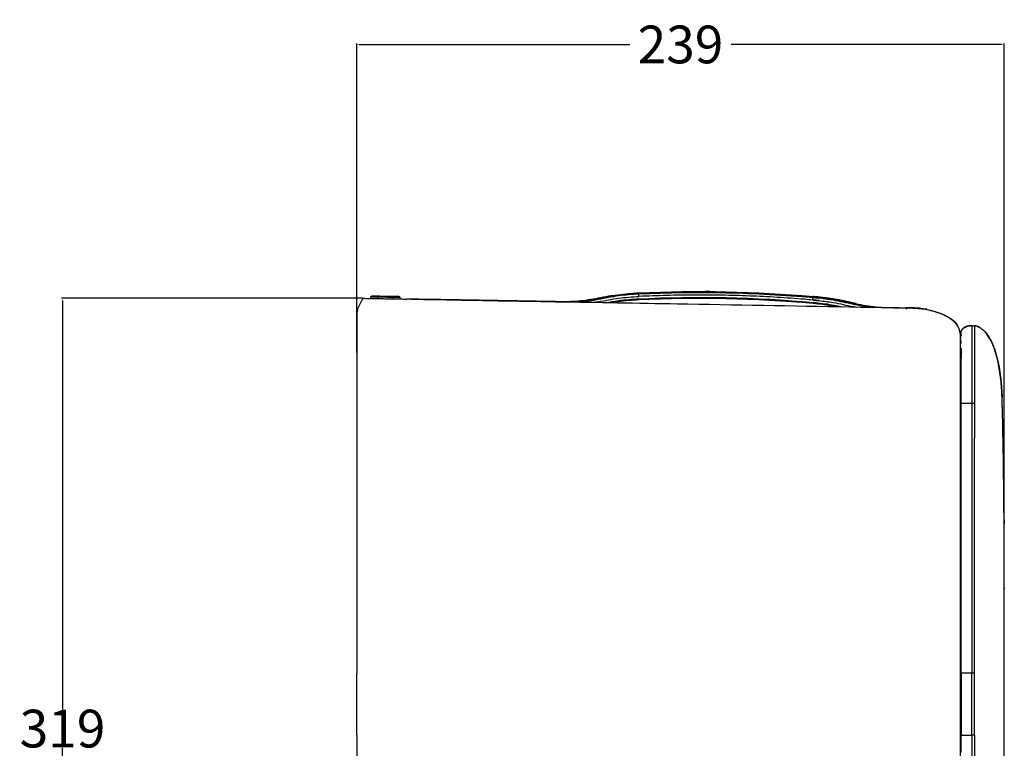
# Model space of a CAD drawing. Units: millimetres. Extents: x 79 to 1402, y 156 to 800.
# Drawn here: x 860 to 1043, y 453 to 589 of the extents above; entities that cross this region are included whole.
import ezdxf

# ---------------------------------------------------------------- set-up
doc = ezdxf.new("R2010")
doc.units = ezdxf.units.MM
doc.layers.get('0').update_dxf_attribs({"linetype": 'CONTINUOUS'})
doc.layers.get('Defpoints').update_dxf_attribs({"linetype": 'CONTINUOUS'})
doc.layers.add('1', color=7, linetype='CONTINUOUS', true_color=0xffffff)
doc.dimstyles.get("Standard").update_dxf_attribs({"dimtxt": 0.18, "dimasz": 0.18, "dimexe": 0.18, "dimexo": 0.0625, "dimgap": 0.09, "dimtad": 0, "dimtih": 1, "dimtoh": 1, "dimdec": 4, "dimzin": 0, "dimdsep": 46, "dimtxsty": 'Standard', "dimcen": 0.09, "dimadec": 0, "dimazin": 0, "dimtfac": 1, "dimtdec": 4, "dimtofl": 0, "dimtmove": 0, "dimatfit": 3, "dimfxl": 1, "dimtolj": 1, "dimtzin": 0, "dimarcsym": 0})

# ---------------------------------------------------------------- blocks, each defined once
blk = doc.blocks.new('*D5')
at = {"color": 0, "lineweight": -2}
for p, q in [((923.62, 536.88), (867.74, 536.88)), ((867.92, 536.38), (867.92, 460.69)), ((867.92, 377.82), (867.92, 453.51)), ((922.49, 377.32), (867.74, 377.32))]:
    blk.add_line(p, q, dxfattribs=at)
at = {"color": 0}
for points in [[(867.84, 536.38), (868, 536.38), (867.92, 536.88)], [(867.84, 377.82), (868, 377.82), (867.92, 377.32)]]:
    blk.add_solid(points, dxfattribs=at)
at = {"layer": 'Defpoints', "color": 0}
for p in [(923.68, 536.88), (867.92, 377.32), (922.56, 377.32)]:
    blk.add_point(p, dxfattribs=at)
at = {"color": 0, "insert": (867.92, 457.1), "char_height": 7, "attachment_point": 5}
blk.add_mtext('\\A1;319', dxfattribs=at)
blk = doc.blocks.new('*D6')
at = {"color": 0, "lineweight": -2}
for p, q in [((922.56, 526.83), (922.56, 584.12)), ((923.06, 583.94), (973.18, 583.94)), ((1042.15, 583.94), (992.03, 583.94)), ((1042.65, 461.7), (1042.65, 584.12))]:
    blk.add_line(p, q, dxfattribs=at)
at = {"color": 0}
for points in [[(923.06, 584.02), (923.06, 583.85), (922.56, 583.94)], [(1042.15, 584.02), (1042.15, 583.85), (1042.65, 583.94)]]:
    blk.add_solid(points, dxfattribs=at)
at = {"layer": 'Defpoints', "color": 0}
for p in [(1042.65, 583.94), (922.56, 526.77), (1042.65, 461.63)]:
    blk.add_point(p, dxfattribs=at)
at = {"color": 0, "insert": (982.6, 583.94), "char_height": 7, "attachment_point": 5}
blk.add_mtext('\\A1;239', dxfattribs=at)

msp = doc.modelspace()

# ---------------------------------------------------------------- linework, layer by layer
at = {"layer": '1', "color": 0, "linetype": 'Continuous'}
for p, q in [((1024.02, 535.13), (1024.02, 535.05)), ((1034.48, 518.2), (1034.47, 518.2)), ((1034.47, 513.58), (1034.7, 513.49)), ((1034.7, 513.05), (1034.47, 513.15)), ((1034.47, 512.3), (1034.7, 512.32)), ((1034.7, 512.31), (1034.47, 512.14)), ((922.56, 455.88), (922.56, 467.38))]:
    msp.add_line(p, q, dxfattribs=at)
at = {"layer": '1', "color": 0, "linetype": 'Continuous', "extrusion": (0, 0, -1)}
for centre, start, end in [((-925.4, 537.09), 5, 91), ((-930.24, 537), 91, 175)]:
    msp.add_arc(centre, 0.25, start, end, dxfattribs=at)
at = {"layer": '1', "color": 0, "linetype": 'Continuous'}
for centre, major_axis, ratio, start_param, end_param in [((926.41, 537.07), (-0.004, -0.25), 0.010715, 1.658263, 3.141593), ((929.25, 537.02), (0.004, 0.25), 0.010731, 4.799856, 6.283185), ((974.86, 537.62), (-0.012, 0.25), 0.005771, 0, 1.503778), ((974.86, 537.62), (-0.012, 0.25), 0.005768, 0, 1.503778), ((937.85, 536.38), (0.004, 0.25), 0.000087, 0.012855, 0.486913), ((959.38, 536), (0.004, 0.25), 0.000095, 0.016532, 0.532092), ((959.82, 535.99), (0.004, 0.25), 0.000097, 0.017388, 0.534026), ((1007.2, 536.96), (0.022, 0.249), 0.006034, 4.779424, 6.283185), ((1007.2, 536.96), (0.022, 0.249), 0.006031, 4.779424, 6.283185), ((1022.19, 534.89), (0.004, 0.25), 0.000117, 0.030999, 0.666996), ((1024.47, 534.87), (-0.004, -0.25), 0.101872, 3.141593, 3.943807), ((1034.72, 527.61), (-0.25, 0), 0.00912, 0, 1.24791), ((1034.72, 526.97), (-0.25, 0), 0.00912, 0, 1.24791)]:
    msp.add_ellipse(centre, major_axis=major_axis, ratio=ratio, start_param=start_param, end_param=end_param, dxfattribs=at)
at = {"layer": '1', "color": 0, "linetype": 'Continuous', "extrusion": (0, 0, -1)}
for centre, major_axis, ratio, start_param, end_param in [((1035.73, 508.44), (0.813, 0.813), 1, 3.926991, 4.14179), ((1035.73, 498.24), (0.08, 1.15), 0.996123, 4.416448, 4.643007)]:
    msp.add_ellipse(centre, major_axis=major_axis, ratio=ratio, start_param=start_param, end_param=end_param, dxfattribs=at)
at = {"layer": '1', "color": 0, "linetype": 'Continuous'}
for points, degree, knots in [([(925.41, 537.34), (925.41, 537.34), (925.43, 537.34), (925.5, 537.33), (925.56, 537.33), (925.7, 537.33), (925.78, 537.33), (925.97, 537.33), (926.08, 537.32), (926.26, 537.32), (926.34, 537.32), (926.41, 537.32)], 3, [0, 0, 0, 0, 0.214176, 0.214176, 0.428413, 0.428413, 0.641773, 0.641773, 0.854511, 0.854511, 1, 1, 1, 1]), ([(926.41, 537.32), (926.89, 537.31), (927.36, 537.3), (928.31, 537.29), (928.78, 537.28), (929.26, 537.27)], 3, [0, 0, 0, 0, 0.5, 0.5, 1, 1, 1, 1]), ([(929.26, 537.27), (929.37, 537.27), (929.48, 537.27), (929.69, 537.26), (929.79, 537.26), (929.96, 537.26), (930.04, 537.26), (930.15, 537.25), (930.2, 537.25), (930.23, 537.25), (930.24, 537.25), (930.24, 537.25)], 3, [0, 0, 0, 0, 0.217444, 0.217444, 0.434976, 0.434976, 0.651256, 0.651256, 0.86673, 0.86673, 1, 1, 1, 1]), ([(959.82, 536.24), (961.08, 536.22), (962.35, 536.22), (964.86, 536.44), (966.11, 536.66), (968.59, 537.13), (969.83, 537.37), (972.32, 537.72), (973.59, 537.81), (974.85, 537.87)], 3, [0, 0, 0, 0, 0.25, 0.25, 0.5, 0.5, 0.75, 0.75, 1, 1, 1, 1]), ([(969.3, 537.26), (968.64, 537.14), (967.99, 537.02), (966.1, 536.66), (964.85, 536.45), (962.34, 536.23), (961.08, 536.23), (959.82, 536.25)], 3, [0, 0, 0, 0, 0.207391, 0.207391, 0.603696, 0.603696, 1, 1, 1, 1]), ([(974.86, 537.64), (973.59, 537.58), (972.33, 537.49), (969.83, 537.14), (968.59, 536.89), (966.22, 536.44), (965.08, 536.25), (963.93, 536.13)], 3, [0, 0, 0, 0, 0.343267, 0.343267, 0.686533, 0.686533, 1, 1, 1, 1]), ([(967.36, 536.23), (968.6, 536.47), (969.85, 536.72), (972.35, 537.07), (973.61, 537.16), (974.88, 537.22)], 3, [0, 0, 0, 0, 0.5, 0.5, 1, 1, 1, 1]), ([(1005.66, 536.69), (1003.95, 536.82), (1000.54, 537.07), (995.41, 537.32), (990.28, 537.47), (985.14, 537.5), (980.01, 537.43), (976.59, 537.29), (974.88, 537.22)], 3, [0, 0, 0, 0, 0.166672, 0.333341, 0.500007, 0.666672, 0.833336, 1, 1, 1, 1]), ([(987.99, 538.13), (987.96, 538.13), (987.91, 538.13), (987.8, 538.13), (987.72, 538.13), (987.57, 538.13), (987.49, 538.13), (987.33, 538.13), (987.26, 538.13), (987.18, 538.13)], 3, [0, 0, 0, 0, 0.167888, 0.167888, 0.434055, 0.434055, 0.71702, 0.71702, 1, 1, 1, 1]), ([(987.99, 538.13), (988.02, 538.13), (988.04, 538.13), (988.07, 538.13), (988.09, 538.13), (988.13, 538.13), (988.14, 538.13), (988.14, 538.13)], 3, [0, 0, 0, 0, 0.183939, 0.183939, 0.452528, 0.452528, 1, 1, 1, 1]), ([(923.68, 536.88), (923.68, 536.88), (923.67, 536.86), (923.42, 536.4), (923.19, 535.97), (922.85, 535.32)], 3, [0, 0, 0, 0, 0.5, 0.5, 1, 1, 1, 1]), ([(925.13, 536.85), (925.14, 536.9), (925.14, 536.95), (925.15, 537.03), (925.15, 537.07), (925.15, 537.11)], 3, [0, 0, 0, 0, 0.555836, 0.555836, 1, 1, 1, 1]), ([(926.41, 537.09), (926.32, 537.09), (926.22, 537.1), (925.99, 537.1), (925.86, 537.11), (925.62, 537.11), (925.52, 537.11), (925.34, 537.11), (925.27, 537.11), (925.18, 537.11), (925.16, 537.11), (925.15, 537.11), (925.15, 537.11), (925.15, 537.11)], 3, [0, 0, 0, 0, 0.145559, 0.145559, 0.358493, 0.358493, 0.572084, 0.572084, 0.786485, 0.786485, 0.972832, 0.972832, 1, 1, 1, 1]), ([(929.25, 537.04), (929.09, 537.04), (928.92, 537.05), (928.09, 537.06), (927.42, 537.07), (926.64, 537.09), (926.53, 537.09), (926.41, 537.09)], 3, [0, 0, 0, 0, 0.175961, 0.175961, 0.879806, 0.879806, 1, 1, 1, 1]), ([(930.49, 537.02), (930.49, 537.03), (930.48, 537.03), (930.43, 537.03), (930.38, 537.03), (930.23, 537.04), (930.14, 537.04), (929.92, 537.04), (929.8, 537.04), (929.54, 537.04), (929.39, 537.04), (929.25, 537.04)], 3, [0, 0, 0, 0, 0.1337, 0.1337, 0.349113, 0.349113, 0.565395, 0.565395, 0.782842, 0.782842, 1, 1, 1, 1]), ([(1024.47, 535.04), (1024.31, 535.05), (1024.14, 535.05), (1023.31, 535.07), (1022.64, 535.08), (1019.31, 535.14), (1016.64, 535.19), (1003.31, 535.43), (992.65, 535.62), (967.25, 536.07), (952.51, 536.34), (937.77, 536.6)], 3, [0, 0, 0, 0, 0.005766, 0.005766, 0.02883, 0.02883, 0.121087, 0.121087, 0.490115, 0.490115, 1, 1, 1, 1]), ([(959.38, 536.25), (959.44, 536.25), (959.5, 536.25), (959.61, 536.25), (959.67, 536.25), (959.76, 536.24), (959.79, 536.24), (959.82, 536.24)], 3, [0, 0, 0, 0, 0.39806, 0.39806, 0.79612, 0.79612, 1, 1, 1, 1]), ([(968.72, 536.05), (969.5, 536.2), (970.28, 536.34), (972.32, 536.63), (973.58, 536.72), (974.84, 536.78)], 3, [0, 0, 0, 0, 0.386785, 0.386785, 1, 1, 1, 1]), ([(974.85, 536.57), (973.59, 536.51), (972.33, 536.42), (970.66, 536.18), (970.24, 536.11), (969.83, 536.04)], 3, [0, 0, 0, 0, 0.749099, 0.749099, 1, 1, 1, 1]), ([(1007.11, 535.91), (1007.11, 535.91), (1007.11, 535.91), (1007.11, 535.91), (1007.11, 535.91)], 3, [0, 0, 0, 0, 0.56869, 1, 1, 1, 1]), ([(1018.09, 535.16), (1016.94, 535.3), (1015.81, 535.52), (1013.44, 536.02), (1012.21, 536.3), (1009.72, 536.72), (1008.46, 536.86), (1007.2, 536.97)], 3, [0, 0, 0, 0, 0.314232, 0.314232, 0.657116, 0.657116, 1, 1, 1, 1]), ([(1007.22, 537.21), (1008.48, 537.09), (1009.74, 536.96), (1012.22, 536.53), (1013.45, 536.26), (1015.92, 535.73), (1017.16, 535.5), (1019.66, 535.21), (1020.93, 535.17), (1022.19, 535.14)], 3, [0, 0, 0, 0, 0.25, 0.25, 0.5, 0.5, 0.75, 0.75, 1, 1, 1, 1]), ([(1011.73, 535.29), (1011.36, 535.36), (1010.99, 535.43), (1009.5, 535.67), (1008.36, 535.8), (1007.22, 535.9)], 3, [0, 0, 0, 0, 0.247519, 0.247519, 1, 1, 1, 1]), ([(1007.24, 536.11), (1008.38, 536.01), (1009.52, 535.88), (1011.4, 535.57), (1012.14, 535.42), (1012.89, 535.27)], 3, [0, 0, 0, 0, 0.600105, 0.600105, 1, 1, 1, 1]), ([(1008.32, 536.45), (1009.2, 536.35), (1010.07, 536.24), (1012.18, 535.88), (1013.41, 535.6), (1014.65, 535.33)], 3, [0, 0, 0, 0, 0.409439, 0.409439, 1, 1, 1, 1]), ([(1015.07, 535.92), (1014.94, 535.94), (1014.81, 535.97), (1014.07, 536.13), (1013.46, 536.26), (1012.85, 536.39)], 3, [0, 0, 0, 0, 0.177035, 0.177035, 1, 1, 1, 1]), ([(922.56, 534.15), (922.56, 533.64), (922.56, 532.31), (922.56, 529.73), (922.56, 527.01), (922.56, 524.71), (922.56, 522.95), (922.56, 521.18), (922.56, 519.99), (922.56, 519.4)], 3, [0, 0, 0, 0, 0.157153, 0.367864, 0.578576, 0.683932, 0.789288, 0.894644, 1, 1, 1, 1]), ([(1022.19, 535.15), (1022.19, 535.15), (1022.19, 535.15), (1022.19, 535.14), (1022.19, 535.14)], 3, [0, 0, 0, 0, 0.509177, 1, 1, 1, 1]), ([(1022.19, 535.14), (1022.57, 535.14), (1022.95, 535.13), (1023.71, 535.12), (1024.09, 535.11), (1024.47, 535.1)], 3, [0, 0, 0, 0, 0.499156, 0.499156, 1, 1, 1, 1]), ([(1034.08, 531.72), (1033.62, 532.48), (1032.89, 533.01), (1031.36, 533.86), (1030.54, 534.18), (1028.85, 534.66), (1027.98, 534.83), (1026.23, 535.01), (1025.35, 535.03), (1024.47, 535.04)], 3, [0, 0, 0, 0, 0.25, 0.25, 0.5, 0.5, 0.75, 0.75, 1, 1, 1, 1]), ([(1024.47, 535.12), (1024.47, 535.12), (1024.47, 535.12), (1024.47, 535.1), (1024.47, 535.1)], 3, [0, 0, 0, 0, 0.911141, 1, 1, 1, 1]), ([(1025.97, 535.08), (1025.97, 535.08), (1025.47, 535.11), (1024.97, 535.12), (1024.47, 535.12)], 3, [0, 0, 0, 0, 0.000125, 1, 1, 1, 1]), ([(1028.29, 534.84), (1028.29, 534.84), (1027.9, 534.92), (1026.5, 535.07), (1025.51, 535.11), (1024.47, 535.12)], 3, [0, 0, 0, 0, 0.500102, 0.500102, 1, 1, 1, 1]), ([(1024.47, 535.1), (1025.34, 535.09), (1026.2, 535.07), (1027.91, 534.9), (1028.75, 534.75), (1030.4, 534.29), (1031.21, 533.99), (1032.73, 533.19), (1033.46, 532.68), (1033.96, 531.97)], 3, [0, 0, 0, 0, 0.25, 0.25, 0.5, 0.5, 0.75, 0.75, 1, 1, 1, 1]), ([(1036.69, 531.81), (1036.52, 531.8), (1036.19, 531.79), (1036.09, 531.75), (1035.98, 531.73), (1035.89, 531.71), (1035.8, 531.68), (1035.78, 531.67), (1035.77, 531.67), (1035.75, 531.67), (1035.75, 531.66), (1035.74, 531.66), (1035.74, 531.66), (1035.73, 531.66), (1035.71, 531.65), (1035.67, 531.64), (1035.62, 531.62), (1035.55, 531.59), (1035.51, 531.57), (1035.44, 531.54), (1035.38, 531.51), (1035.32, 531.48), (1035.3, 531.46), (1035.28, 531.45), (1035.27, 531.45), (1035.25, 531.44), (1035.24, 531.43), (1035.19, 531.4), (1035.15, 531.37), (1035.15, 531.37), (1035.13, 531.35), (1035.1, 531.34), (1035.07, 531.31), (1035.04, 531.29), (1035.02, 531.27), (1035.01, 531.26), (1034.97, 531.23), (1034.94, 531.2), (1034.93, 531.18), (1034.92, 531.17), (1034.91, 531.16), (1034.91, 531.16), (1034.91, 531.16), (1034.9, 531.15), (1034.9, 531.15), (1034.89, 531.14), (1034.89, 531.13), (1034.85, 531.09), (1034.84, 531.07), (1034.83, 531.06), (1034.83, 531.06)], 3, [0, 0, 0, 0, 0.05382, 0.123289, 0.182141, 0.214539, 0.218509, 0.219793, 0.220634, 0.220927, 0.221058, 0.221187, 0.221323, 0.221472, 0.221826, 0.224304, 0.235147, 0.254089, 0.28083, 0.303435, 0.316162, 0.317882, 0.319099, 0.319572, 0.320006, 0.32044, 0.320925, 0.322213, 0.329621, 0.360977, 0.396924, 0.434614, 0.527585, 0.681744, 0.774541, 0.867126, 0.943631, 0.957676, 0.965576, 0.967251, 0.967451, 0.967525, 0.967589, 0.967649, 0.967716, 0.967894, 0.969457, 0.972526, 0.999482, 1, 1, 1, 1]), ([(1036.69, 531.81), (1036.73, 531.8), (1036.77, 531.8), (1036.94, 531.79), (1037.06, 531.79), (1037.19, 531.78)], 3, [0, 0, 0, 0, 0.262925, 0.262925, 1, 1, 1, 1]), ([(1036.69, 531.81), (1036.69, 531.8), (1036.69, 531.8), (1036.69, 531.65), (1036.69, 531.5), (1036.69, 530.95), (1036.69, 530.57), (1036.69, 529.58), (1036.69, 528.97), (1036.69, 527.59), (1036.69, 526.8), (1036.69, 525.11), (1036.69, 524.22), (1036.69, 522.32), (1036.69, 521.35), (1036.69, 519.4), (1036.69, 518.41), (1036.69, 517.42), (1036.69, 517.42), (1036.69, 517.42)], 3, [0, 0, 0, 0, 0.124849, 0.124849, 0.249853, 0.249853, 0.374857, 0.374857, 0.499861, 0.499861, 0.624864, 0.624864, 0.749868, 0.749868, 0.874872, 0.874872, 0.999875, 0.999875, 1, 1, 1, 1]), ([(1037.19, 531.78), (1037.19, 531.78), (1037.19, 531.78), (1037.19, 531.76), (1037.19, 531.53), (1037.19, 531.15), (1037.19, 530.77), (1037.19, 530.29), (1037.19, 529.7), (1037.19, 529.03), (1037.19, 528.39), (1037.19, 527.57), (1037.19, 526.38), (1037.19, 524.54), (1037.19, 522.72), (1037.19, 521.23), (1037.19, 520.1), (1037.19, 518.97), (1037.19, 518.08), (1037.19, 517.56), (1037.19, 517.42)], 3, [0, 0, 0, 0, 0.018036, 0.114445, 0.210855, 0.259059, 0.307264, 0.355468, 0.403673, 0.451877, 0.500082, 0.524184, 0.596491, 0.6929, 0.789309, 0.837514, 0.885718, 0.933923, 0.982127, 1, 1, 1, 1]), ([(1037.19, 531.78), (1037.34, 531.77), (1037.65, 531.7), (1038.22, 531.45), (1038.84, 530.97), (1039.46, 530.26), (1039.97, 529.47), (1040.4, 528.64), (1040.88, 527.48), (1041.34, 525.99), (1041.73, 524.15), (1042, 522.3), (1042.18, 520.43), (1042.24, 519.19), (1042.27, 518.56)], 3, [0, 0, 0, 0, 0.03125, 0.0625, 0.125, 0.1875, 0.25, 0.3125, 0.375, 0.5, 0.625, 0.75, 0.875, 1, 1, 1, 1]), ([(1034.46, 529.98), (1034.47, 529.98), (1034.48, 529.98), (1034.52, 529.97), (1034.55, 529.97), (1034.62, 529.96), (1034.67, 529.95), (1034.74, 529.94), (1034.76, 529.94), (1034.77, 529.94)], 3, [0, 0, 0, 0, 0.092921, 0.092921, 0.351757, 0.351757, 0.833102, 0.833102, 1, 1, 1, 1]), ([(1034.47, 530.61), (1034.47, 530.62), (1034.47, 530.62), (1034.47, 530.62), (1034.47, 530.62), (1034.47, 530.62)], 3, [0, 0, 0, 0, 0.469491, 0.469491, 1, 1, 1, 1]), ([(1034.47, 530.4), (1034.47, 530.39), (1034.47, 530.38), (1034.47, 530.28), (1034.47, 529.96), (1034.47, 529.24), (1034.47, 525.39), (1034.47, 522.74), (1034.47, 521.56), (1034.47, 520.11), (1034.47, 519.22), (1034.47, 517.44)], 2, [0, 0, 0, 0.016682, 0.016682, 0.157156, 0.157156, 0.438104, 0.719052, 0.719052, 0.859526, 0.859526, 1, 1, 1]), ([(1034.7, 530.78), (1034.71, 530.81), (1034.73, 530.88), (1034.77, 530.96), (1034.82, 531.04), (1034.85, 531.09), (1034.88, 531.13), (1034.89, 531.14), (1034.9, 531.15), (1034.9, 531.15), (1034.9, 531.15), (1034.9, 531.15), (1034.9, 531.15), (1034.91, 531.16), (1034.91, 531.16), (1034.91, 531.16), (1034.91, 531.16), (1034.93, 531.18), (1034.95, 531.2), (1034.97, 531.22), (1034.99, 531.24), (1035.02, 531.27), (1035.02, 531.27), (1035.04, 531.29), (1035.04, 531.29), (1035.04, 531.29)], 3, [0, 0, 0, 0, 0.095008, 0.169414, 0.223225, 0.254414, 0.258232, 0.260482, 0.260811, 0.261056, 0.261153, 0.261237, 0.261316, 0.261396, 0.261485, 0.261589, 0.261853, 0.262642, 0.269667, 0.305793, 0.35291, 0.406024, 0.547757, 0.793885, 1, 1, 1, 1]), ([(1034.7, 530.19), (1034.7, 530.23), (1034.7, 530.52), (1034.7, 530.77), (1034.7, 530.77), (1034.7, 530.78)], 3, [0, 0, 0, 0, 0.077036, 0.547519, 1, 1, 1, 1]), ([(1039.24, 530.51), (1039.51, 530.18), (1039.75, 529.83), (1040.58, 528.38), (1040.99, 527.19), (1041.93, 523.56), (1042.17, 521.06), (1042.27, 518.56)], 3, [0, 0, 0, 0, 0.101611, 0.101611, 0.401074, 0.401074, 1, 1, 1, 1]), ([(1042.27, 518.56), (1042.24, 519.66), (1042.08, 521.83), (1041.65, 524.72), (1041, 527.19), (1040.3, 528.98), (1039.65, 529.95), (1039.37, 530.3)], 3, [0, 0, 0, 0, 0.267205, 0.534404, 0.712546, 0.89067, 1, 1, 1, 1]), ([(1034.69, 529.51), (1034.63, 529.52), (1034.57, 529.52), (1034.5, 529.52), (1034.49, 529.52), (1034.47, 529.53)], 3, [0, 0, 0, 0, 0.846522, 0.846522, 1, 1, 1, 1]), ([(1034.57, 529.29), (1034.55, 529.29), (1034.53, 529.29), (1034.5, 529.3), (1034.49, 529.3), (1034.47, 529.3)], 3, [0, 0, 0, 0, 0.643669, 0.643669, 1, 1, 1, 1]), ([(1034.47, 529.52), (1034.49, 529.52), (1034.5, 529.52), (1034.52, 529.52), (1034.52, 529.52), (1034.58, 529.52), (1034.64, 529.52), (1034.69, 529.51)], 3, [0, 0, 0, 0, 0.153507, 0.153507, 0.277346, 0.277346, 1, 1, 1, 1]), ([(1034.48, 529.22), (1034.49, 529.21), (1034.5, 529.2), (1034.54, 529.16), (1034.56, 529.13), (1034.59, 529.06), (1034.6, 529.01), (1034.6, 528.97)], 3, [0, 0, 0, 0, 0.180121, 0.180121, 0.589747, 0.589747, 1, 1, 1, 1]), ([(1034.65, 526.97), (1034.65, 526.92), (1034.64, 526.87), (1034.61, 526.77), (1034.58, 526.72), (1034.53, 526.65), (1034.51, 526.62), (1034.48, 526.6)], 3, [0, 0, 0, 0, 0.360811, 0.360811, 0.738103, 0.738103, 1, 1, 1, 1]), ([(1034.7, 527.57), (1034.7, 527.48), (1034.7, 527.38), (1034.7, 526.8), (1034.7, 526.26), (1034.7, 525.69)], 3, [0, 0, 0, 0, 0.164476, 0.164476, 1, 1, 1, 1]), ([(1034.7, 517.43), (1034.7, 518.35), (1034.7, 520.2), (1034.7, 522.97), (1034.7, 524.76), (1034.7, 525.62), (1034.7, 525.69)], 3, [0, 0, 0, 0, 0.324573, 0.648243, 0.970036, 1, 1, 1, 1]), ([(922.56, 519.4), (922.56, 510.73), (922.56, 502.06), (922.56, 484.72), (922.56, 476.05), (922.56, 467.38)], 3, [0, 0, 0, 0, 0.500084, 0.500084, 1, 1, 1, 1]), ([(1034.7, 478.46), (1034.7, 480.04), (1034.7, 481.69), (1034.7, 484.94), (1034.7, 486.57), (1034.7, 491.44), (1034.7, 494.69), (1034.7, 504.43), (1034.7, 510.93), (1034.7, 517.43)], 3, [0, 0, 0, 0, 0.125, 0.125, 0.25, 0.25, 0.5, 0.5, 1, 1, 1, 1]), ([(1034.77, 517.43), (1034.82, 517.43), (1034.93, 517.42), (1035.17, 517.42), (1035.54, 517.42), (1036.05, 517.42), (1036.47, 517.42), (1036.69, 517.42)], 3, [0, 0, 0, 0, 0.119617, 0.266349, 0.413081, 0.706545, 1, 1, 1, 1]), ([(1036.69, 517.42), (1036.73, 517.42), (1036.77, 517.42), (1036.94, 517.42), (1037.06, 517.42), (1037.19, 517.42)], 3, [0, 0, 0, 0, 0.263027, 0.263027, 1, 1, 1, 1]), ([(1037.19, 517.42), (1037.19, 516.8), (1037.19, 514.68), (1037.19, 512.55), (1037.19, 511.04)], 3, [0, 0, 0, 0, 0.289424, 1, 1, 1, 1]), ([(1042.36, 515.5), (1042.36, 515.62), (1042.35, 515.88), (1042.34, 516.17), (1042.34, 516.43), (1042.33, 516.64), (1042.32, 516.88), (1042.32, 517.1), (1042.31, 517.31), (1042.3, 517.51), (1042.29, 517.75), (1042.28, 518.01), (1042.28, 518.21), (1042.27, 518.34), (1042.27, 518.45), (1042.27, 518.54), (1042.27, 518.56), (1042.27, 518.56)], 3, [0, 0, 0, 0, 0.061889, 0.140065, 0.166124, 0.218241, 0.270358, 0.322476, 0.374593, 0.42671, 0.478827, 0.583062, 0.687296, 0.739414, 0.791531, 0.895765, 1, 1, 1, 1]), ([(1042.41, 511.12), (1042.41, 511.64), (1042.41, 512.59), (1042.4, 513.89), (1042.38, 514.95), (1042.36, 515.47), (1042.36, 515.68)], 3, [0, 0, 0, 0, 0.271086, 0.524521, 0.766094, 1, 1, 1, 1]), ([(1042.66, 467.38), (1042.66, 467.52), (1042.66, 467.79), (1042.66, 468.22), (1042.67, 469.69), (1042.67, 472.2), (1042.68, 475.74), (1042.68, 479.28), (1042.68, 482.82), (1042.68, 486.36), (1042.67, 491.08), (1042.64, 496.97), (1042.58, 504.05), (1042.51, 508.77), (1042.46, 511.13)], 3, [0, 0, 0, 0, 0.009002, 0.019115, 0.029227, 0.110125, 0.191022, 0.27192, 0.352818, 0.433716, 0.514613, 0.676409, 0.838204, 1, 1, 1, 1]), ([(1042.65, 495.16), (1042.62, 498.69), (1042.59, 502.23), (1042.53, 506.99), (1042.51, 508.21), (1042.49, 509.43)], 3, [0, 0, 0, 0, 0.742955, 0.742955, 1, 1, 1, 1]), ([(1034.7, 469.37), (1034.7, 470.89), (1034.7, 472.4), (1034.7, 475.44), (1034.7, 476.93), (1034.7, 478.46)], 3, [0, 0, 0, 0, 0.5, 0.5, 1, 1, 1, 1]), ([(1034.77, 467.39), (1034.77, 467.39), (1034.76, 467.39), (1034.75, 467.39), (1034.73, 467.39), (1034.72, 467.39), (1034.71, 467.39), (1034.7, 467.39), (1034.7, 467.39)], 3, [0, 0, 0, 0, 0.129631, 0.27141, 0.507707, 0.696746, 0.885784, 1, 1, 1, 1]), ([(1034.7, 467.39), (1034.7, 466.43), (1034.7, 464.51), (1034.7, 460.68), (1034.7, 457.8), (1034.7, 455.89)], 3, [0, 0, 0, 0, 0.249998, 0.500001, 1, 1, 1, 1]), ([(1036.69, 467.39), (1036.66, 467.39), (1036.62, 467.39), (1036.56, 467.39), (1036.52, 467.39), (1036.48, 467.39), (1036.43, 467.39), (1036.37, 467.39), (1036.29, 467.39), (1036.18, 467.39), (1036.04, 467.39), (1035.92, 467.39), (1035.81, 467.39), (1035.75, 467.39), (1035.69, 467.39), (1035.67, 467.39), (1035.63, 467.39), (1035.55, 467.39), (1035.37, 467.39), (1035.14, 467.39), (1034.93, 467.39), (1034.82, 467.39), (1034.78, 467.39), (1034.77, 467.39)], 3, [0, 0, 0, 0, 0.037513, 0.05627, 0.075027, 0.093783, 0.11254, 0.150053, 0.16881, 0.22508, 0.300107, 0.375134, 0.393891, 0.450161, 0.468918, 0.478296, 0.487674, 0.525188, 0.600215, 0.750268, 0.900322, 0.975349, 1, 1, 1, 1]), ([(1042.65, 455.88), (1042.65, 455.94), (1042.65, 456.07), (1042.65, 456.5), (1042.65, 457.16), (1042.66, 458.93), (1042.65, 461.58), (1042.65, 464.53), (1042.65, 466.45), (1042.66, 467.2), (1042.66, 467.37), (1042.66, 467.38)], 3, [0, 0, 0, 0, 0.015031, 0.034261, 0.111183, 0.188104, 0.49579, 0.803475, 0.957318, 0.995779, 1, 1, 1, 1]), ([(922.56, 455.88), (922.56, 446.69), (922.56, 437.49), (922.56, 417.65), (922.56, 407.01), (922.56, 395.87), (922.56, 395.38), (922.56, 394.88)], 3, [0, 0, 0, 0, 0.452249, 0.452249, 0.975714, 0.975714, 1, 1, 1, 1]), ([(1036.68, 455.88), (1036.68, 455.33), (1036.67, 454.22), (1036.66, 451.99), (1036.65, 449.77), (1036.64, 447.54), (1036.64, 445.32), (1036.63, 442.54), (1036.6, 439.2), (1036.51, 435.87), (1036.34, 432.53), (1036.04, 429.22), (1035.56, 425.93), (1034.96, 423.21), (1034.33, 421.08), (1033.93, 419.95), (1033.7, 419.36), (1033.67, 419.28)], 3, [0, 0, 0, 0, 0.045153, 0.090337, 0.180704, 0.225889, 0.271074, 0.361441, 0.451806, 0.542182, 0.632575, 0.722717, 0.812663, 0.902769, 0.948113, 0.993401, 1, 1, 1, 1]), ([(1037.18, 455.88), (1037.18, 455.82), (1037.18, 455.48), (1037.18, 455.03), (1037.17, 454.61), (1037.17, 454.43), (1037.17, 454.25), (1037.17, 453.83), (1037.17, 452.87), (1037.16, 451.74), (1037.16, 450.74), (1037.15, 450.25), (1037.15, 449.96), (1037.15, 449.25), (1037.15, 448.56), (1037.14, 447.92), (1037.14, 447.83), (1037.14, 447.75), (1037.14, 447.53), (1037.14, 447.05), (1037.14, 446.34), (1037.14, 445.49), (1037.13, 444.64), (1037.13, 443.79), (1037.13, 442.66), (1037.12, 441.24), (1037.1, 439.53), (1037.06, 437.83), (1037.02, 436.41), (1036.98, 435.46), (1036.96, 435.03), (1036.95, 434.85), (1036.94, 434.68), (1036.91, 433.97), (1036.84, 432.73), (1036.71, 431.03), (1036.53, 429.34), (1036.32, 427.65), (1036.04, 425.97), (1035.77, 424.58), (1035.51, 423.47), (1035.23, 422.37), (1034.83, 421.01), (1034.44, 419.89), (1034.22, 419.32), (1034.2, 419.28)], 3, [0, 0, 0, 0, 0.00468, 0.027741, 0.036389, 0.039272, 0.042155, 0.050803, 0.073864, 0.119987, 0.143048, 0.154579, 0.160344, 0.16611, 0.212233, 0.216557, 0.217998, 0.219439, 0.223763, 0.235294, 0.258356, 0.281417, 0.304478, 0.32754, 0.350601, 0.396724, 0.442847, 0.48897, 0.535093, 0.558154, 0.566802, 0.569685, 0.572568, 0.581216, 0.627339, 0.673461, 0.719584, 0.765707, 0.81183, 0.857953, 0.881014, 0.904076, 0.950199, 0.996321, 1, 1, 1, 1]), ([(1034.77, 455.88), (1034.81, 455.88), (1034.92, 455.88), (1035.14, 455.88), (1035.37, 455.88), (1035.55, 455.88), (1035.63, 455.88), (1035.67, 455.88), (1035.69, 455.88), (1035.75, 455.88), (1035.81, 455.88), (1035.92, 455.88), (1036.03, 455.88), (1036.18, 455.88), (1036.29, 455.88), (1036.37, 455.88), (1036.42, 455.88), (1036.48, 455.88), (1036.52, 455.88), (1036.56, 455.88), (1036.61, 455.88), (1036.65, 455.88), (1036.68, 455.88), (1036.68, 455.88), (1036.68, 455.88)], 3, [0, 0, 0, 0, 0.075724, 0.229768, 0.383813, 0.460835, 0.499346, 0.508974, 0.518602, 0.537857, 0.595624, 0.614879, 0.691902, 0.768924, 0.82669, 0.845946, 0.884457, 0.903713, 0.922968, 0.942224, 0.961479, 0.99999, 0.99999, 1, 1, 1, 1]), ([(1040.03, 419.28), (1040.04, 419.31), (1040.14, 419.61), (1040.32, 420.2), (1040.65, 421.33), (1041.01, 422.76), (1041.37, 424.5), (1041.68, 426.24), (1041.93, 427.99), (1042.13, 429.75), (1042.24, 431.03), (1042.3, 431.77), (1042.31, 431.95), (1042.33, 432.14), (1042.36, 432.58), (1042.42, 433.57), (1042.5, 435.04), (1042.56, 436.81), (1042.6, 438.58), (1042.62, 440.06), (1042.63, 441.24), (1042.63, 442.12), (1042.64, 443.01), (1042.64, 443.89), (1042.64, 444.63), (1042.64, 445.13), (1042.64, 445.35), (1042.64, 445.44), (1042.64, 445.53), (1042.64, 446.19), (1042.64, 446.91), (1042.64, 447.65), (1042.64, 447.95), (1042.64, 448.46), (1042.64, 449.49), (1042.64, 450.67), (1042.64, 451.67), (1042.64, 452.11), (1042.64, 452.3), (1042.64, 452.48), (1042.64, 452.92), (1042.64, 453.55), (1042.64, 454.14), (1042.64, 454.47), (1042.64, 454.61), (1042.64, 454.76), (1042.65, 455.01), (1042.65, 455.39), (1042.65, 455.7), (1042.65, 455.87), (1042.65, 455.88)], 3, [0, 0, 0, 0, 0.002211, 0.026223, 0.050236, 0.09826, 0.146285, 0.194309, 0.242333, 0.290358, 0.338382, 0.347387, 0.350388, 0.35339, 0.362395, 0.386407, 0.434431, 0.482456, 0.53048, 0.578505, 0.602517, 0.626529, 0.650541, 0.674553, 0.698566, 0.710572, 0.715074, 0.716575, 0.718076, 0.722578, 0.770602, 0.776605, 0.782608, 0.794615, 0.818627, 0.866651, 0.890663, 0.899668, 0.90267, 0.905671, 0.914676, 0.938688, 0.956697, 0.9627, 0.965702, 0.967953, 0.974706, 0.986712, 0.998718, 1, 1, 1, 1])]:
    msp.add_open_spline(points, degree=degree, knots=knots, dxfattribs=at)
for points, degree in [([(974.85, 537.87), (969.23, 537.25)], 1), ([(969.3, 537.26), (969.41, 537.28), (969.53, 537.3), (969.65, 537.32)], 3), ([(974.84, 536.78), (985.64, 537.3), (996.47, 537.07), (1007.24, 536.11)], 3), ([(974.85, 537.87), (985.64, 538.38), (996.46, 538.16), (1007.22, 537.21)], 3), ([(974.85, 537.87), (974.85, 537.87), (974.85, 537.87), (974.85, 537.87)], 3), ([(1007.2, 536.97), (996.45, 537.92), (985.64, 538.15), (974.86, 537.64)], 3), ([(974.88, 537.22), (974.87, 537.36), (974.87, 537.5), (974.86, 537.64)], 3), ([(974.86, 537.64), (974.86, 537.64), (974.86, 537.64), (974.86, 537.64)], 3), ([(1014.55, 536.03), (1010.89, 536.91), (1007.13, 537.21)], 2), ([(923.68, 536.88), (931.77, 536.74)], 1), ([(926.41, 537.09), (926.41, 537), (926.4, 536.92), (926.39, 536.83)], 3), ([(929.28, 536.78), (929.27, 536.87), (929.26, 536.95), (929.25, 537.04)], 3), ([(930.49, 537.02), (930.49, 536.94), (930.5, 536.85), (930.51, 536.76)], 3), ([(933.08, 536.71), (932.64, 536.72), (932.21, 536.73), (931.77, 536.74)], 3), ([(932.61, 536.73), (932.61, 536.73), (933.35, 536.71), (934.59, 536.69)], 3), ([(937.77, 536.6), (935.99, 536.63), (934.25, 536.69), (933.08, 536.71)], 3), ([(934.59, 536.69), (935.5, 536.68), (936.66, 536.65), (937.85, 536.63)], 3), ([(959.82, 536.25), (934.59, 536.69)], 1), ([(937.85, 536.63), (945.03, 536.5), (952.2, 536.38), (959.38, 536.25)], 3), ([(959.82, 536.25), (959.82, 536.25)], 1), ([(959.82, 536.25), (959.82, 536.25), (959.82, 536.25), (959.82, 536.24)], 3), ([(959.82, 536.25), (959.82, 536.25), (959.82, 536.25), (959.82, 536.25)], 3), ([(959.82, 536.24), (959.82, 536.24), (959.82, 536.24), (959.82, 536.24)], 3), ([(967.36, 536.23), (967.06, 536.17), (966.75, 536.12), (966.45, 536.06)], 3), ([(974.85, 536.57), (974.85, 536.57), (974.84, 536.65), (974.84, 536.78)], 3), ([(1007.22, 535.9), (996.46, 536.86), (985.64, 537.08), (974.85, 536.57)], 3), ([(974.85, 536.57), (974.85, 536.57)], 1), ([(1007.16, 536.56), (1006.66, 536.6), (1006.16, 536.65), (1005.66, 536.69)], 3), ([(1007.16, 536.56), (1007.18, 536.7), (1007.19, 536.83), (1007.2, 536.97)], 3), ([(1007.17, 536.56), (1007.17, 536.56), (1007.17, 536.56), (1007.16, 536.56)], 3), ([(1007.17, 536.56), (1007.55, 536.52), (1007.94, 536.48), (1008.33, 536.45)], 3), ([(1008.33, 536.45), (1007.94, 536.49), (1007.55, 536.52), (1007.17, 536.56)], 3), ([(1007.2, 536.97), (1007.2, 536.97), (1007.2, 536.97), (1007.2, 536.97)], 3), ([(1007.22, 537.21), (1007.22, 537.21), (1007.22, 537.21), (1007.22, 537.21)], 3), ([(1010.46, 536.83), (1009.39, 536.99), (1008.3, 537.11), (1007.22, 537.21)], 3), ([(1007.22, 535.9), (1007.22, 535.9), (1007.23, 535.98), (1007.24, 536.11)], 3), ([(1007.22, 535.9), (1007.22, 535.9), (1007.22, 535.9), (1007.22, 535.9)], 3), ([(1014.47, 536.05), (1013.48, 536.26), (1012.5, 536.47), (1011.51, 536.65)], 3), ([(1013.91, 536.17), (1014.06, 536.14), (1014.21, 536.11), (1014.36, 536.07)], 3), ([(922.85, 535.32), (922.67, 534.99), (922.56, 534.6), (922.56, 534.15)], 3), ([(1015.31, 535.2), (1015.09, 535.24), (1014.87, 535.29), (1014.65, 535.33)], 3), ([(1021.71, 535.17), (1021.87, 535.17), (1022.03, 535.17), (1022.19, 535.16)], 3), ([(1022.19, 535.16), (1022.19, 535.16)], 1), ([(1022.19, 535.16), (1022.19, 535.16), (1022.19, 535.16), (1022.19, 535.15)], 3), ([(1022.19, 535.16), (1024.47, 535.12)], 1), ([(1022.19, 535.14), (1022.19, 535.14), (1022.19, 535.14), (1022.19, 535.14)], 3), ([(1024.47, 535.1), (1024.47, 535.1), (1024.47, 534.99), (1024.47, 534.87)], 3), ([(1025.98, 535.08), (1025.23, 535.11), (1024.47, 535.12)], 2), ([(1028.29, 534.84), (1028.29, 534.84)], 1), ([(1034.77, 530.97), (1035.08, 531.53), (1036.04, 531.84), (1036.69, 531.81)], 3), ([(1036.69, 531.81), (1036.04, 531.84), (1035.08, 531.53), (1034.77, 530.97)], 3), ([(1037.19, 531.78), (1037.36, 531.77), (1037.54, 531.73), (1037.7, 531.68)], 3), ([(1038.07, 531.5), (1037.66, 531.74), (1037.19, 531.78)], 2), ([(1034.47, 530.39), (1034.47, 530.82), (1034.34, 531.3), (1034.08, 531.72)], 3), ([(1034.49, 530.11), (1034.49, 530.1), (1034.49, 530.09), (1034.49, 530.09)], 3), ([(1034.77, 530.04), (1034.68, 530.05), (1034.58, 530.07), (1034.49, 530.09)], 3), ([(1034.77, 530.97), (1034.74, 530.91), (1034.72, 530.84), (1034.7, 530.78)], 3), ([(1034.77, 529.94), (1034.77, 529.97), (1034.77, 530), (1034.77, 530.04)], 3), ([(1037.69, 531.67), (1037.68, 531.68), (1037.66, 531.69)], 2), ([(1037.7, 531.67), (1037.7, 531.67)], 1), ([(1039.44, 530.25), (1039.34, 530.38), (1039.23, 530.51)], 2), ([(1039.24, 530.5), (1039.24, 530.5)], 1), ([(1034.47, 529.3), (1034.48, 529.3), (1034.49, 529.3), (1034.5, 529.3)], 3), ([(1034.6, 528.97), (1034.6, 528.93), (1034.6, 528.89), (1034.6, 528.85)], 3), ([(1034.6, 528.85), (1034.6, 528.72), (1034.61, 528.59), (1034.61, 528.47)], 3), ([(1034.65, 526.97), (1034.65, 527.18), (1034.65, 527.4), (1034.65, 527.61)], 3), ([(1034.47, 519.69), (1034.55, 519.69), (1034.62, 519.69), (1034.7, 519.7)], 3), ([(1034.47, 517.44), (1034.47, 467.38)], 1), ([(1034.77, 517.43), (1034.74, 517.43), (1034.72, 517.43), (1034.7, 517.43)], 3), ([(1036.69, 517.42), (1036.69, 467.39)], 1), ([(1042.27, 518.56), (1042.27, 518.56), (1042.27, 518.56), (1042.27, 518.56)], 3), ([(1042.37, 515.36), (1042.32, 516.96), (1042.27, 518.56)], 2), ([(1034.7, 515.44), (1034.47, 515.45)], 1), ([(1042.36, 515.7), (1042.34, 516.28), (1042.32, 516.85)], 2), ([(1034.7, 515.19), (1034.62, 515.19), (1034.55, 515.19), (1034.47, 515.2)], 3), ([(1037.19, 467.39), (1037.19, 511.04)], 1), ([(1042.49, 509.43), (1042.48, 510), (1042.47, 510.56), (1042.46, 511.13)], 3), ([(1042.53, 507.36), (1042.51, 508.38), (1042.5, 509.39)], 2), ([(1042.66, 492.9), (1042.62, 500.92), (1042.5, 508.94)], 2), ([(1042.65, 495.16), (1042.64, 495.59), (1042.64, 496.01)], 2), ([(1042.64, 495.78), (1042.64, 495.56), (1042.64, 495.35), (1042.65, 495.14)], 3), ([(1042.66, 467.38), (1042.68, 472.66), (1042.69, 477.93), (1042.69, 483.21)], 3), ([(1042.68, 476.87), (1042.69, 479.94), (1042.69, 483.01)], 2), ([(1042.69, 483.22), (1042.69, 483.14), (1042.69, 483.06), (1042.69, 482.98)], 3), ([(1042.65, 464.01), (1042.66, 472.04), (1042.69, 480.06)], 2), ([(1034.7, 470.93), (1034.59, 470.93), (1034.47, 470.92)], 2), ([(1034.7, 467.39), (1034.7, 469.37)], 1), ([(1034.47, 467.38), (1034.47, 455.88)], 1), ([(1034.47, 466.79), (1034.59, 466.78), (1034.7, 466.78)], 2), ([(1036.68, 455.88), (1036.68, 459.72), (1036.68, 463.55), (1036.69, 467.39)], 3), ([(1037.19, 467.39), (1037.02, 467.39), (1036.85, 467.39), (1036.69, 467.39)], 3), ([(1037.18, 455.89), (1037.18, 459.72), (1037.18, 463.55), (1037.19, 467.39)], 3), ([(1042.65, 455.88), (1042.67, 459.72), (1042.64, 463.55), (1042.66, 467.38)], 3), ([(1042.66, 467.38), (1042.66, 467.38), (1042.66, 467.38), (1042.66, 467.38)], 3), ([(1042.64, 454.4), (1042.64, 455.85), (1042.65, 457.31)], 2), ([(1042.65, 456.19), (1042.66, 458.42)], 1), ([(1034.47, 455.88), (1034.47, 450.75)], 1), ([(1034.7, 452.64), (1034.7, 453.73), (1034.7, 454.81), (1034.7, 455.89)], 3), ([(1034.77, 455.88), (1034.75, 455.88), (1034.72, 455.88), (1034.7, 455.88)], 3), ([(1037.18, 455.89), (1036.68, 455.89)], 1), ([(1042.64, 454.26), (1042.65, 455.19), (1042.65, 456.12)], 2), ([(1042.64, 454.26), (1042.64, 454.7), (1042.65, 455.15), (1042.65, 455.59)], 3), ([(1042.65, 455.88), (1042.65, 455.88), (1042.65, 455.88), (1042.65, 455.88)], 3), ([(1042.65, 455.59), (1042.65, 455.69), (1042.65, 455.79), (1042.65, 455.88)], 3), ([(1042.65, 455.59), (1042.65, 455.69), (1042.65, 455.79), (1042.65, 455.88)], 3)]:
    msp.add_open_spline(points, degree=degree, dxfattribs=at)

# ---------------------------------------------------------------- dimensions: what is measured, and where the dimension line sits
at = {"color": 0}
dim = msp.add_linear_dim(base=(1042.65, 583.94), p1=(922.56, 526.77), p2=(1042.65, 461.63), text='239', dimstyle='Standard', override={"dimtxt": 7, "dimasz": 0.5, "dimdec": 1, "dimtdec": 1}, dxfattribs=at)
dim.commit()
dim.dimension.update_dxf_attribs({"geometry": '*D6', "text_midpoint": (982.6, 583.94)})
dim = msp.add_linear_dim(base=(867.92, 377.32), p1=(923.68, 536.88), p2=(922.56, 377.32), angle=90, text='319', dimstyle='Standard', override={"dimtxt": 7, "dimasz": 0.5, "dimdec": 1, "dimtdec": 1}, dxfattribs=at)
dim.commit()
dim.dimension.update_dxf_attribs({"geometry": '*D5', "text_midpoint": (867.92, 457.1)})

doc.saveas('drawing.dxf')
